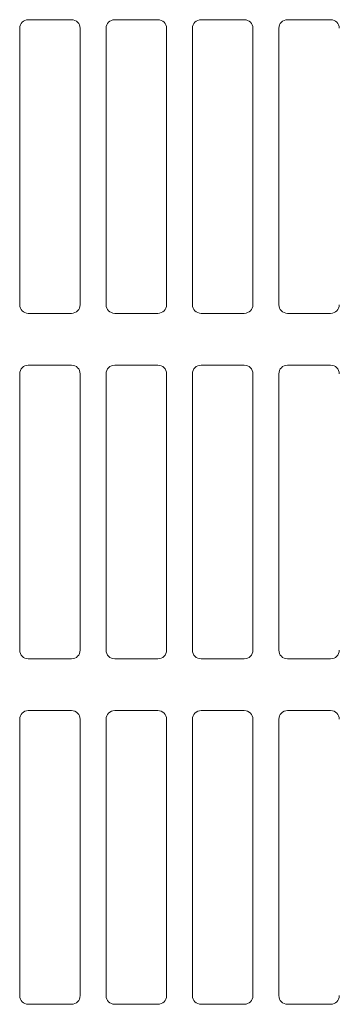
# Model space of a CAD drawing. Units: millimetres. Extents: x 0 to 297, y 0 to 210.
# Drawn here: x 264 to 266, y 70 to 76 of the extents above; entities that cross this region are included whole.
import ezdxf

# ---------------------------------------------------------------- set-up
doc = ezdxf.new("R2010")
doc.units = ezdxf.units.MM
doc.header["$MEASUREMENT"] = 0
doc.layers.add('1', color=7, linetype='Continuous')

msp = doc.modelspace()

# ---------------------------------------------------------------- linework, layer by layer
at = {"layer": '1', "color": 250, "lineweight": 9, "true_color": 0x221814}
for points in [[(264.0661, 76.2627), (264.3301, 76.2627)], [(264.594, 76.2627), (264.858, 76.2627)], [(265.1219, 76.2627), (265.3858, 76.2627)], [(265.6498, 76.2627), (265.9137, 76.2627)], [(264.0133, 74.5206), (264.0133, 76.2099)], [(264.3829, 76.2099), (264.3829, 74.5206)], [(264.5412, 74.5206), (264.5412, 76.2099)], [(264.9107, 76.2099), (264.9107, 74.5206)], [(265.0691, 74.5206), (265.0691, 76.2099)], [(265.4386, 76.2099), (265.4386, 74.5206)], [(265.597, 74.5206), (265.597, 76.2099)], [(264.3301, 74.4679), (264.0661, 74.4679)], [(264.858, 74.4679), (264.594, 74.4679)], [(265.3858, 74.4679), (265.1219, 74.4679)], [(265.9137, 74.4679), (265.6498, 74.4679)], [(264.0661, 74.1511), (264.3301, 74.1511)], [(264.594, 74.1511), (264.858, 74.1511)], [(265.1219, 74.1511), (265.3858, 74.1511)], [(265.6498, 74.1511), (265.9137, 74.1511)], [(264.0133, 72.4091), (264.0133, 74.0983)], [(264.3829, 74.0983), (264.3829, 72.4091)], [(264.5412, 72.4091), (264.5412, 74.0983)], [(264.9107, 74.0983), (264.9107, 72.4091)], [(265.0691, 72.4091), (265.0691, 74.0983)], [(265.4386, 74.0983), (265.4386, 72.4091)], [(265.597, 72.4091), (265.597, 74.0983)], [(264.3301, 72.3563), (264.0661, 72.3563)], [(264.858, 72.3563), (264.594, 72.3563)], [(265.3858, 72.3563), (265.1219, 72.3563)], [(265.9137, 72.3563), (265.6498, 72.3563)], [(264.0661, 72.0396), (264.3301, 72.0396)], [(264.594, 72.0396), (264.858, 72.0396)], [(265.1219, 72.0396), (265.3858, 72.0396)], [(265.6498, 72.0396), (265.9137, 72.0396)], [(264.0133, 70.2976), (264.0133, 71.9868)], [(264.3829, 71.9868), (264.3829, 70.2976)], [(264.5412, 70.2976), (264.5412, 71.9868)], [(264.9107, 71.9868), (264.9107, 70.2976)], [(265.0691, 70.2976), (265.0691, 71.9868)], [(265.4386, 71.9868), (265.4386, 70.2976)], [(265.597, 70.2976), (265.597, 71.9868)], [(264.3301, 70.2448), (264.0661, 70.2448)], [(264.858, 70.2448), (264.594, 70.2448)], [(265.3858, 70.2448), (265.1219, 70.2448)], [(265.9137, 70.2448), (265.6498, 70.2448)]]:
    msp.add_lwpolyline(points, dxfattribs=at)
for points in [[(264.0661, 76.2627), (264.037, 76.2627), (264.0133, 76.239), (264.0133, 76.2099)], [(264.3829, 76.2099), (264.3829, 76.239), (264.3592, 76.2627), (264.3301, 76.2627)], [(264.594, 76.2627), (264.5649, 76.2627), (264.5412, 76.239), (264.5412, 76.2099)], [(264.9107, 76.2099), (264.9107, 76.239), (264.8871, 76.2627), (264.858, 76.2627)], [(265.1219, 76.2627), (265.0927, 76.2627), (265.0691, 76.239), (265.0691, 76.2099)], [(265.4386, 76.2099), (265.4386, 76.239), (265.415, 76.2627), (265.3858, 76.2627)], [(265.6498, 76.2627), (265.6206, 76.2627), (265.597, 76.239), (265.597, 76.2099)], [(265.9665, 76.2099), (265.9665, 76.239), (265.9429, 76.2627), (265.9137, 76.2627)], [(264.0133, 74.5206), (264.0133, 74.4915), (264.037, 74.4679), (264.0661, 74.4679)], [(264.3301, 74.4679), (264.3592, 74.4679), (264.3829, 74.4915), (264.3829, 74.5206)], [(264.5412, 74.5206), (264.5412, 74.4915), (264.5649, 74.4679), (264.594, 74.4679)], [(264.858, 74.4679), (264.8871, 74.4679), (264.9107, 74.4915), (264.9107, 74.5206)], [(265.0691, 74.5206), (265.0691, 74.4915), (265.0927, 74.4679), (265.1219, 74.4679)], [(265.3858, 74.4679), (265.415, 74.4679), (265.4386, 74.4915), (265.4386, 74.5206)], [(265.597, 74.5206), (265.597, 74.4915), (265.6206, 74.4679), (265.6498, 74.4679)], [(265.9137, 74.4679), (265.9429, 74.4679), (265.9665, 74.4915), (265.9665, 74.5206)], [(264.0661, 74.1511), (264.037, 74.1511), (264.0133, 74.1275), (264.0133, 74.0983)], [(264.3829, 74.0983), (264.3829, 74.1275), (264.3592, 74.1511), (264.3301, 74.1511)], [(264.594, 74.1511), (264.5649, 74.1511), (264.5412, 74.1275), (264.5412, 74.0983)], [(264.9107, 74.0983), (264.9107, 74.1275), (264.8871, 74.1511), (264.858, 74.1511)], [(265.1219, 74.1511), (265.0927, 74.1511), (265.0691, 74.1275), (265.0691, 74.0983)], [(265.4386, 74.0983), (265.4386, 74.1275), (265.415, 74.1511), (265.3858, 74.1511)], [(265.6498, 74.1511), (265.6206, 74.1511), (265.597, 74.1275), (265.597, 74.0983)], [(265.9665, 74.0983), (265.9665, 74.1275), (265.9429, 74.1511), (265.9137, 74.1511)], [(264.0133, 72.4091), (264.0133, 72.3799), (264.037, 72.3563), (264.0661, 72.3563)], [(264.3301, 72.3563), (264.3592, 72.3563), (264.3829, 72.3799), (264.3829, 72.4091)], [(264.5412, 72.4091), (264.5412, 72.3799), (264.5649, 72.3563), (264.594, 72.3563)], [(264.858, 72.3563), (264.8871, 72.3563), (264.9107, 72.3799), (264.9107, 72.4091)], [(265.0691, 72.4091), (265.0691, 72.3799), (265.0927, 72.3563), (265.1219, 72.3563)], [(265.3858, 72.3563), (265.415, 72.3563), (265.4386, 72.3799), (265.4386, 72.4091)], [(265.597, 72.4091), (265.597, 72.3799), (265.6206, 72.3563), (265.6498, 72.3563)], [(265.9137, 72.3563), (265.9429, 72.3563), (265.9665, 72.3799), (265.9665, 72.4091)], [(264.0661, 72.0396), (264.037, 72.0396), (264.0133, 72.0159), (264.0133, 71.9868)], [(264.3829, 71.9868), (264.3829, 72.0159), (264.3592, 72.0396), (264.3301, 72.0396)], [(264.594, 72.0396), (264.5649, 72.0396), (264.5412, 72.0159), (264.5412, 71.9868)], [(264.9107, 71.9868), (264.9107, 72.0159), (264.8871, 72.0396), (264.858, 72.0396)], [(265.1219, 72.0396), (265.0927, 72.0396), (265.0691, 72.0159), (265.0691, 71.9868)], [(265.4386, 71.9868), (265.4386, 72.0159), (265.415, 72.0396), (265.3858, 72.0396)], [(265.6498, 72.0396), (265.6206, 72.0396), (265.597, 72.0159), (265.597, 71.9868)], [(265.9665, 71.9868), (265.9665, 72.0159), (265.9429, 72.0396), (265.9137, 72.0396)], [(264.0133, 70.2976), (264.0133, 70.2684), (264.037, 70.2448), (264.0661, 70.2448)], [(264.3301, 70.2448), (264.3592, 70.2448), (264.3829, 70.2684), (264.3829, 70.2976)], [(264.5412, 70.2976), (264.5412, 70.2684), (264.5649, 70.2448), (264.594, 70.2448)], [(264.858, 70.2448), (264.8871, 70.2448), (264.9107, 70.2684), (264.9107, 70.2976)], [(265.0691, 70.2976), (265.0691, 70.2684), (265.0927, 70.2448), (265.1219, 70.2448)], [(265.3858, 70.2448), (265.415, 70.2448), (265.4386, 70.2684), (265.4386, 70.2976)], [(265.597, 70.2976), (265.597, 70.2684), (265.6206, 70.2448), (265.6498, 70.2448)], [(265.9137, 70.2448), (265.9429, 70.2448), (265.9665, 70.2684), (265.9665, 70.2976)]]:
    msp.add_open_spline(points, degree=3, dxfattribs=at)

doc.saveas('drawing.dxf')
